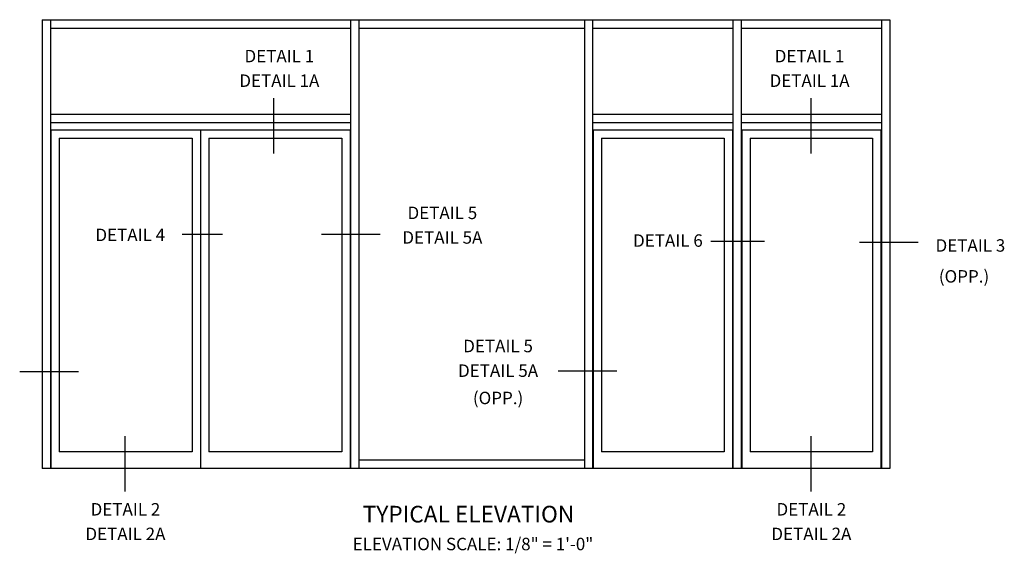
# Model space of a CAD drawing. Units: inches. Extents: x 0 to 107, y 0 to 68.
# Drawn here: x 49 to 79, y 38 to 54 of the extents above; entities that cross this region are included whole.
import ezdxf
from ezdxf.enums import TextEntityAlignment as Align

# ---------------------------------------------------------------- set-up
doc = ezdxf.new("R2010")
doc.units = ezdxf.units.IN
doc.header["$LTSCALE"] = 0.5
doc.header["$MEASUREMENT"] = 0
doc.layers.get('0').update_dxf_attribs({"linetype": 'CONTINUOUS'})
doc.styles.get("Standard").update_dxf_attribs({"font": 'arial.ttf'})

msp = doc.modelspace()

# ---------------------------------------------------------------- linework, layer by layer
for p, q in [((49.743092, 54.238105), (75.243092, 54.238105)), ((49.743092, 54.238105), (49.743092, 40.738105)), ((49.993092, 54.238105), (49.993092, 40.738105)), ((59.024342, 54.238105), (59.024342, 40.738105)), ((59.274342, 54.238105), (59.274342, 40.738105)), ((66.055592, 54.238105), (66.055592, 40.738105)), ((66.055592, 54.238105), (66.055592, 40.738105)), ((66.305592, 54.238105), (66.305592, 40.738105)), ((66.305592, 54.238105), (66.305592, 40.738105)), ((70.524342, 54.238105), (70.524342, 40.738105)), ((70.524342, 54.238105), (70.524342, 40.738105)), ((70.774342, 54.238105), (70.774342, 40.738105)), ((70.774342, 54.238105), (70.774342, 40.738105)), ((74.993092, 54.238105), (74.993092, 40.738105)), ((74.993092, 54.238105), (74.993092, 40.738105)), ((75.243092, 54.238105), (75.243092, 40.738105)), ((75.243092, 54.238105), (75.243092, 40.738105)), ((49.993092, 53.988105), (59.024342, 53.988105)), ((59.274342, 53.988105), (66.055592, 53.988105)), ((66.305592, 53.988105), (70.524342, 53.988105)), ((70.774342, 53.988105), (74.993092, 53.988105)), ((49.993092, 51.394355), (59.024342, 51.394355)), ((66.305592, 51.394355), (70.524342, 51.394355)), ((70.774342, 51.394355), (74.993092, 51.394355)), ((49.993092, 51.144355), (59.024342, 51.144355)), ((66.305592, 51.144355), (70.524342, 51.144355)), ((70.774342, 51.144355), (74.993092, 51.144355)), ((49.993092, 50.925605), (59.024342, 50.925605)), ((50.008717, 50.925605), (50.008717, 40.738105)), ((50.258717, 50.675605), (50.258717, 41.238105)), ((50.258717, 50.675605), (54.258717, 50.675605)), ((54.258717, 50.675605), (54.258717, 41.238105)), ((54.508717, 50.925605), (54.508717, 40.738105)), ((54.758717, 50.675605), (54.758717, 41.238105)), ((54.758717, 50.675605), (58.758717, 50.675605)), ((58.758717, 50.675605), (58.758717, 41.238105)), ((59.008717, 50.925605), (59.008717, 40.738105)), ((66.305592, 50.925605), (70.524342, 50.925605)), ((66.321217, 50.925605), (66.321217, 40.738105)), ((66.571217, 50.675605), (66.571217, 41.238105)), ((66.571217, 50.675605), (70.258717, 50.675605)), ((70.258717, 50.675605), (70.258717, 41.238105)), ((70.508717, 50.925605), (70.508717, 40.738105)), ((70.774342, 50.925605), (74.993092, 50.925605)), ((70.789967, 50.925605), (70.789967, 40.738105)), ((71.039967, 50.675605), (74.727467, 50.675605)), ((71.039967, 50.675605), (71.039967, 41.238105)), ((74.727467, 50.675605), (74.727467, 41.238105)), ((74.977467, 50.925605), (74.977467, 40.738105)), ((54.258717, 41.238105), (50.258717, 41.238105)), ((58.758717, 41.238105), (54.758717, 41.238105)), ((70.258717, 41.238105), (66.571217, 41.238105)), ((74.727467, 41.238105), (71.039967, 41.238105)), ((66.055592, 40.988105), (59.274342, 40.988105)), ((75.243092, 40.738105), (49.743092, 40.738105))]:
    msp.add_line(p, q)
at = {"color": 2}
for p, q in [((56.70573, 51.877624), (56.70573, 50.215193)), ((72.867515, 51.877624), (72.867515, 50.215193)), ((55.174169, 47.771445), (53.95868, 47.771445)), ((59.917694, 47.772784), (58.150416, 47.772784)), ((71.476675, 47.567298), (69.865646, 47.567298)), ((76.101675, 47.531957), (74.334396, 47.531957)), ((50.836836, 43.643658), (49.069558, 43.643658)), ((67.031219, 43.663056), (65.26394, 43.663056)), ((52.23327, 41.710815), (52.23327, 40.048385)), ((72.867515, 41.710815), (72.867515, 40.048385))]:
    msp.add_line(p, q, dxfattribs=at)

# ---------------------------------------------------------------- texts
at = {"color": 2, "linetype": 'Continuous'}
for s, height, p in [('DETAIL 1', 0.375, (56.880665, 52.955551)), ('DETAIL 1', 0.375, (72.831348, 52.955551)), ('DETAIL 1A', 0.375, (56.880665, 52.215292)), ('DETAIL 1A', 0.375, (72.831348, 52.215292)), ('DETAIL 5', 0.375, (61.784641, 48.239542)), ('DETAIL 4', 0.375, (52.395535, 47.576648)), ('DETAIL 5A', 0.375, (61.784641, 47.499283)), ('DETAIL 3', 0.375, (77.669538, 47.258456)), ('(OPP.)', 0.375, (77.477396, 46.328603)), ('DETAIL 5', 0.375, (63.460439, 44.232557)), ('DETAIL 5A', 0.375, (63.460439, 43.492298)), ('(OPP.)', 0.375, (63.460439, 42.670353)), ('DETAIL 2', 0.375, (52.25069, 39.321041)), ('DETAIL 2', 0.375, (72.884935, 39.321041)), ('TYPICAL ELEVATION', 0.5, (62.570227, 39.112904)), ('DETAIL 2A', 0.375, (52.25069, 38.580782)), ('DETAIL 2A', 0.375, (72.884935, 38.580782))]:
    msp.add_text(s, height=height, dxfattribs=at).set_placement(p, align=Align.CENTER)
msp.add_text('DETAIL 6', height=0.375, dxfattribs=at).set_placement((69.618378, 47.593287), align=Align.MIDDLE_RIGHT)
at = {"color": 2, "insert": (62.706517, 38.651092), "char_height": 0.375, "width": 12.06453912, "attachment_point": 2}
msp.add_mtext('ELEVATION SCALE: 1/8" = 1\'-0"', dxfattribs=at)

doc.saveas('drawing.dxf')
